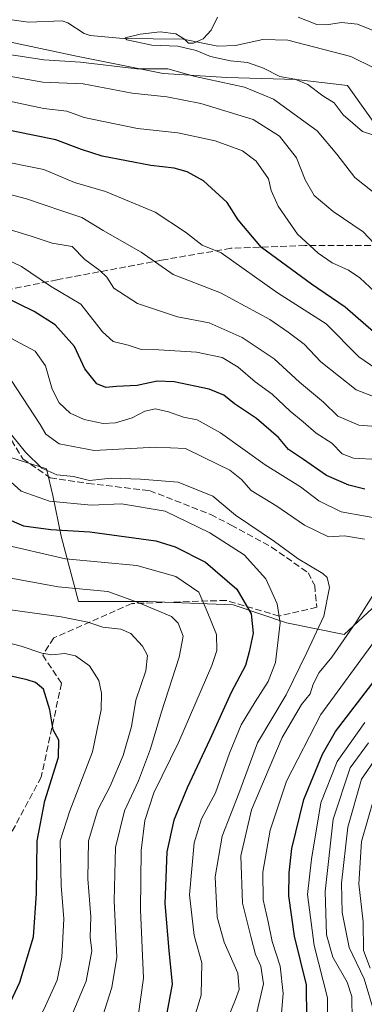
# Model space of a CAD drawing. Units: metres. Extents: x 603267 to 606698, y 4780111 to 4782477.
# Drawn here: x 605918 to 606006, y 4780930 to 4781180 of the extents above; entities that cross this region are included whole.
import ezdxf

# ---------------------------------------------------------------- set-up
doc = ezdxf.new("R2010")
doc.units = ezdxf.units.M
doc.header["$MEASUREMENT"] = 0
doc.linetypes.add('DGN Style 3', pattern=[2.307223, 1.648017, -0.659207])
for name, color, linetype, lineweight in [('Arbolado forestal CxS', 92, 'Continuous', 0), ('Corriente natural lineal', 142, 'Continuous', 13), ('Curva de nivel maestra', 30, 'Continuous', 30), ('Curva de nivel normal', 30, 'Continuous', 0), ('Senda', 7, 'DGN Style 3', 0)]:
    doc.layers.add(name, color=color, linetype=linetype, lineweight=lineweight)

msp = doc.modelspace()

# ---------------------------------------------------------------- linework, layer by layer
at = {"layer": 'Arbolado forestal CxS', "color": 92, "linetype": 'Continuous', "lineweight": 0}
for points in [[(605863.1425, 4781178.2863, 211.3184), (605863.1437, 4781156.1417, 226.6807), (605863.9651, 4781129.8963, 242.7607), (605868.0663, 4781118.4145, 249.9744), (605860.2069, 4781095.7865, 266.1178), (605865.6085, 4781083.1471, 275.2916), (605877.0911, 4781066.7431, 283.2136), (605887.7539, 4781061.0025, 282.873), (605909.9269, 4781067.4021, 271.0126), (605911.4395, 4781067.7501, 270.1829), (605915.9259, 4781068.7823, 267.1706), (605924.9199, 4781065.9831, 264.0882), (605926.5441, 4781059.1897, 267.5478), (605928.6135, 4781048.8801, 274.646), (605933.0117, 4781032.2677, 285.791), (605950.6015, 4781032.2675, 283.9449), (605972.2313, 4781031.4753, 277.0344), (605985.7811, 4781026.8927, 271.1188), (606000.4391, 4781023.9611, 262.4795), (606014.6079, 4781037.1533, 259.2572), (606033.1743, 4781045.9481, 254.6925), (606049.3253, 4781054.4397, 250.5416), (606067.0529, 4781065.5387, 248.3589)], [(605863.1425, 4781178.2863, 211.3184), (605863.1437, 4781156.1417, 226.6807), (605863.9651, 4781129.8963, 242.7607), (605868.0663, 4781118.4145, 249.9744), (605860.2069, 4781095.7865, 266.1178), (605865.6085, 4781083.1471, 275.2916), (605877.0911, 4781066.7431, 283.2136), (605887.7539, 4781061.0025, 282.873), (605909.9269, 4781067.4021, 271.0126), (605911.4395, 4781067.7501, 270.1829), (605915.9259, 4781068.7823, 267.1706), (605924.9199, 4781065.9831, 264.0882), (605926.5441, 4781059.1897, 267.5478), (605928.6135, 4781048.8801, 274.646), (605933.0117, 4781032.2677, 285.791), (605950.6015, 4781032.2675, 283.9449), (605972.2313, 4781031.4753, 277.0344), (605985.7811, 4781026.8927, 271.1188), (606000.4391, 4781023.9611, 262.4795), (606014.6079, 4781037.1533, 259.2572), (606033.1743, 4781045.9481, 254.6925), (606049.3253, 4781054.4397, 250.5416), (606067.0529, 4781065.5387, 248.3589)], [(606011.3401, 4781149.0523, 205.0225), (606001.2541, 4781163.1633, 203.5181), (605988.2167, 4781164.6793, 204.4554), (605970.6271, 4781165.1681, 206.9459), (605954.5031, 4781166.1453, 208.3255), (605932.5159, 4781170.5429, 207.2347), (605902.7109, 4781176.8951, 207.4082)], [(605902.7109, 4781176.8951, 207.4082), (605932.5159, 4781170.5429, 207.2347), (605954.5031, 4781166.1453, 208.3255), (605970.6271, 4781165.1681, 206.9459), (605988.2167, 4781164.6793, 204.4554), (606001.2541, 4781163.1633, 203.5181), (606011.3401, 4781149.0523, 205.0225)], [(606067.0529, 4781065.5387, 248.3589), (606086.7725, 4781069.0553, 251.0949), (606107.0175, 4781090.5665, 243.7505), (606125.9969, 4781112.0781, 234.4024), (606123.5783, 4781127.7643, 229.6159), (606122.7577, 4781138.4083, 222.4673), (606117.8663, 4781142.0747, 218.7428), (606116.2039, 4781143.3209, 217.7639), (606106.3729, 4781141.6831, 216.3006), (606098.1805, 4781135.9519, 216.1755), (606081.7965, 4781130.2201, 211.3897), (606072.9723, 4781116.9687, 216.0367), (606045.7047, 4781124.4827, 205.2178), (606031.7767, 4781129.3975, 205.7164), (606020.3525, 4781136.7715, 205.7223), (606011.3401, 4781149.0523, 205.0225), (606001.2541, 4781163.1633, 203.5181), (605988.2167, 4781164.6793, 204.4554), (605970.6271, 4781165.1681, 206.9459), (605954.5031, 4781166.1453, 208.3255), (605932.5159, 4781170.5429, 207.2347), (605902.7109, 4781176.8951, 207.4082)], [(606067.0529, 4781065.5387, 248.3589), (606086.7725, 4781069.0553, 251.0949), (606107.0175, 4781090.5665, 243.7505), (606125.9969, 4781112.0781, 234.4024), (606123.5783, 4781127.7643, 229.6159), (606122.7577, 4781138.4083, 222.4673), (606117.8663, 4781142.0747, 218.7428), (606116.2039, 4781143.3209, 217.7639), (606106.3729, 4781141.6831, 216.3006), (606098.1805, 4781135.9519, 216.1755), (606081.7965, 4781130.2201, 211.3897), (606072.9723, 4781116.9687, 216.0367), (606045.7047, 4781124.4827, 205.2178), (606031.7767, 4781129.3975, 205.7164), (606020.3525, 4781136.7715, 205.7223), (606011.3401, 4781149.0523, 205.0225), (606001.2541, 4781163.1633, 203.5181), (605988.2167, 4781164.6793, 204.4554), (605970.6271, 4781165.1681, 206.9459), (605954.5031, 4781166.1453, 208.3255), (605932.5159, 4781170.5429, 207.2347), (605902.7109, 4781176.8951, 207.4082)], [(605915.9259, 4781068.7823, 267.1706), (605924.9199, 4781065.9831, 264.0882), (605926.5441, 4781059.1897, 267.5478), (605928.6135, 4781048.8801, 274.646), (605933.0117, 4781032.2677, 285.791), (605950.6015, 4781032.2675, 283.9449), (605972.2313, 4781031.4753, 277.0344), (605985.7811, 4781026.8927, 271.1188), (606000.4391, 4781023.9611, 262.4795), (606014.6079, 4781037.1533, 259.2572)], [(606014.6079, 4781037.1533, 259.2572), (606000.4391, 4781023.9611, 262.4795), (605985.7811, 4781026.8927, 271.1188), (605972.2313, 4781031.4753, 277.0344), (605950.6015, 4781032.2675, 283.9449), (605933.0117, 4781032.2677, 285.791), (605928.6135, 4781048.8801, 274.646), (605926.5441, 4781059.1897, 267.5478), (605924.9199, 4781065.9831, 264.0882), (605915.9259, 4781068.7823, 267.1706)]]:
    msp.add_polyline3d(points, dxfattribs=at)
at = {"layer": 'Corriente natural lineal', "color": 142, "linetype": 'Continuous', "lineweight": 13}
msp.add_polyline3d([(605913.7116, 4781180.1286, 207.1502), (605920.4064, 4781179.1969, 206.8742), (605928.9249, 4781179.5628, 206.7712), (605930.3229, 4781179.0576, 206.6216), (605934.4662, 4781176.3517, 206.0162), (605935.9855, 4781175.8371, 205.8714), (605944.3662, 4781175.0815, 205.3411), (605959.6107, 4781174.8468, 205.1381), (605968.3927, 4781173.1376, 204.5517), (605972.8922, 4781173.264, 204.2861), (605979.7515, 4781174.826, 204.0263), (605986.1442, 4781174.5959, 203.7569), (606002.1072, 4781170.4525, 203.0215), (606007.9305, 4781167.6184, 202.2878)], dxfattribs=at)
at = {"layer": 'Curva de nivel maestra', "color": 30, "linetype": 'Continuous', "lineweight": 30, "flags": 128}
for points, elevation in [([(606010.43, 4781098.3901), (606000.66, 4781106.9401), (605992.14, 4781112.7901), (605979.48, 4781122.0501), (605973.51, 4781129.1001), (605970.77, 4781133.4801), (605964.7, 4781138.9801), (605960.57, 4781141.2801), (605957.32, 4781142.1701), (605951.37, 4781142.8801), (605939.09, 4781145.2401), (605933.82, 4781146.9001), (605927.34, 4781149.3601), (605911.81, 4781152.5201)], 225), ([(606005.63, 4781060.7601), (606001.61, 4781061.8001), (605995.9, 4781064.2701), (605990.12, 4781068.3001), (605986.32, 4781070.8801), (605983.72, 4781073.9101), (605978.19, 4781078.7201), (605972.56, 4781082.4301), (605969.9, 4781084.6301), (605966.21, 4781086.1301), (605957.3, 4781088.0101), (605952.97, 4781088.1601), (605947.91, 4781087.1101), (605942.72, 4781086.8301), (605939.99, 4781086.5601), (605937.7, 4781087.4801), (605934.62, 4781091.3001), (605932.05, 4781096.9201), (605927.1, 4781102.4601), (605921.77, 4781105.8101), (605909.97, 4781111.5401)], 250), ([(605914.2, 4781053.5701), (605919.13, 4781051.5001), (605926.06, 4781050.5901), (605935.95, 4781050.0001), (605952.62, 4781047.7001), (605957.53, 4781046.1901), (605965.28, 4781042.2701), (605973.17, 4781035.4501), (605976.82, 4781029.1801), (605977.32, 4781024.2901), (605976.33, 4781019.5101), (605975.37, 4781016.0701), (605971.74, 4781009.2001), (605966.38, 4780997.3601), (605960.56, 4780985.0901), (605957.22, 4780976.9101), (605955.46, 4780968.8101), (605954.9, 4780955.7801), (605955.95, 4780943.8301), (605956.76, 4780935.3101), (605954.74, 4780924.4301)], 275), ([(605908.24, 4780914.5901), (605918.14, 4780935.8201), (605921.62, 4780947.2701), (605922.42, 4780958.2801), (605922.57, 4780971.6001), (605924.52, 4780981.8101), (605927.99, 4780992.8701), (605928.08, 4780997.1101), (605926.62, 4780999.8001), (605925.79, 4781004.8801), (605924.14, 4781010.0501), (605922.12, 4781011.7901), (605920, 4781012.4401), (605908.35, 4781015.1101)], 300), ([(605990.95, 4780926.5201), (605990.82, 4780935.1201), (605987.8, 4780947.4301), (605986.42, 4780957.7101), (605986.48, 4780963.4801), (605987.17, 4780969.6601), (605990.17, 4780982.1401), (605994.92, 4780993.6001), (605998.24, 4780999.3201), (606010.44, 4781015.3601)], 250)]:
    msp.add_lwpolyline(points, dxfattribs=dict(at, elevation=elevation))
at = {"layer": 'Curva de nivel normal', "color": 30, "linetype": 'Continuous', "lineweight": 0, "flags": 128}
for points, elevation in [([(605988.71, 4781180.46), (605993.49, 4781178.63), (605995.93, 4781178.52), (605999.74, 4781179.1), (606003.82, 4781178.67), (606013.44, 4781174.77), (606019.81, 4781170.94), (606025.43, 4781169.63), (606031.28, 4781167.7), (606034.86, 4781165.82), (606038.92, 4781164.28), (606045.7, 4781161.38), (606051.2, 4781160.27), (606054.6, 4781162.4), (606061.51, 4781170.31), (606067.93, 4781176.37), (606076.65, 4781184.04)], 205), ([(606007.95, 4781150.51), (606005.03, 4781151.47), (606000.18, 4781155.7), (605997.85, 4781158.7), (605994.96, 4781160.48), (605991.23, 4781163.41), (605987.91, 4781164.76), (605984.08, 4781165.42), (605979.97, 4781167.49), (605975.94, 4781168.93), (605971.61, 4781169.39), (605966.49, 4781170.52), (605962.9, 4781172.04), (605958.27, 4781173.14), (605951.66, 4781173.32), (605945.34, 4781174.72), (605944.88, 4781175.25), (605948.66, 4781176.14), (605953.79, 4781176.74), (605957.7, 4781176.21), (605959.94, 4781174.86), (605960.9, 4781173.85), (605962.21, 4781173.85), (605964.62, 4781174.94), (605966.65, 4781177.12), (605968.33, 4781180.43)], 205), ([(606007.98, 4781135.88), (606003.15, 4781139.79), (605998.52, 4781145.75), (605993.55, 4781151.65), (605982.49, 4781159.68), (605975.17, 4781162.69), (605962.65, 4781165.37), (605955.7, 4781167.37), (605947.85, 4781167.35), (605933.59, 4781169.02), (605924.28, 4781169.67), (605918.28, 4781170.6), (605914.18, 4781171.18)], 210), ([(606007.96, 4781123.15), (606005.2, 4781126.05), (605997.66, 4781131.17), (605992.79, 4781135.22), (605990.5, 4781139.2), (605988.28, 4781144.76), (605984, 4781150.25), (605977.33, 4781154.48), (605964.03, 4781158.54), (605955.43, 4781160.28), (605946.67, 4781161.18), (605934.25, 4781163.53), (605924.03, 4781163.97), (605914.93, 4781165.54)], 215), ([(606008.22, 4781110.79), (606004.37, 4781114.38), (606001.47, 4781116.34), (605997.34, 4781118.2), (605993.78, 4781120.66), (605988.58, 4781125.46), (605983.68, 4781132.54), (605981.94, 4781136.47), (605981.21, 4781139.47), (605978.1, 4781143.97), (605974.67, 4781146.59), (605967.66, 4781149.1), (605958.26, 4781151.17), (605948.05, 4781152.23), (605934.49, 4781155), (605930.12, 4781156.63), (605924.26, 4781157.31), (605911.05, 4781160.06)], 220), ([(606009.56, 4781090.63), (606004.16, 4781094.32), (605995.84, 4781102.7), (605983.48, 4781110.55), (605969.23, 4781120.72), (605964.42, 4781122.67), (605960.18, 4781125.96), (605952.48, 4781131), (605939.86, 4781136.23), (605932.01, 4781138.53), (605924.28, 4781141.82), (605911.62, 4781144.4)], 230), ([(605910.18, 4781136.97), (605919.88, 4781134.4), (605928.82, 4781131.34), (605933.92, 4781129.7), (605939.28, 4781126.33), (605948.94, 4781120.85), (605957.03, 4781115.23), (605969.02, 4781110.54), (605981.59, 4781103.83), (605986.18, 4781100.58), (605990.28, 4781097.52), (605994.53, 4781093.06), (606003.41, 4781085.94), (606011.17, 4781083.03)], 235), ([(606012.79, 4781076.32), (606004.14, 4781077), (605998.8, 4781079.28), (605995.14, 4781082.82), (605989.1, 4781087.91), (605982.68, 4781093.87), (605974.58, 4781099.25), (605966.22, 4781102.98), (605958.12, 4781104.45), (605948.04, 4781107.88), (605941.99, 4781111.78), (605940.22, 4781114.52), (605938.47, 4781116.22), (605934.65, 4781119.02), (605931.47, 4781122.27), (605926.35, 4781123.19), (605921.03, 4781124.95), (605912.39, 4781127.57)], 240), ([(606008.93, 4781068.31), (606002.81, 4781068.65), (605999.87, 4781069.77), (605997.32, 4781072.42), (605993.32, 4781074.98), (605989.99, 4781077.87), (605986.71, 4781080.57), (605982.13, 4781084.9), (605977.83, 4781088.04), (605973.49, 4781091.75), (605969.5, 4781094.18), (605962.94, 4781095.53), (605953.45, 4781096.11), (605948.97, 4781096.18), (605945.68, 4781097.29), (605941.84, 4781098.22), (605939.17, 4781100.7), (605933.62, 4781107.71), (605925.95, 4781112.26), (605918.62, 4781117.25), (605914.18, 4781119.36)], 245), ([(606010.94, 4781052.98), (605999.61, 4781055.08), (605994, 4781057.79), (605989.36, 4781061.36), (605980.39, 4781066.92), (605969.02, 4781075.06), (605963.1, 4781078.38), (605959.64, 4781079.02), (605955.89, 4781080.41), (605952.6, 4781081.13), (605949.89, 4781080.58), (605946.68, 4781078.91), (605942.46, 4781077.62), (605939.28, 4781077.43), (605934.45, 4781078.42), (605930.93, 4781080.05), (605928.13, 4781082.64), (605926.4, 4781086.12), (605924.68, 4781092.02), (605922.05, 4781095.77), (605915.87, 4781099.05)], 255), ([(606005.58, 4781048.15), (606000.48, 4781048.96), (605996.47, 4781048.74), (605990.35, 4781051.62), (605983.36, 4781056.51), (605976.85, 4781060.44), (605974.37, 4781063.23), (605971.39, 4781065.62), (605964.8, 4781068.79), (605960.2, 4781071.1), (605952.58, 4781071.43), (605937.05, 4781070.56), (605928.14, 4781072.25), (605924.79, 4781074.7), (605923.37, 4781077.22), (605915.96, 4781088.41)], 260), ([(605968.92, 4780921.69), (605972.89, 4780931.43), (605973.75, 4780933.93), (605973.42, 4780938.06), (605969.99, 4780945.91), (605968.2, 4780952.29), (605967.69, 4780962.52), (605969.44, 4780972.84), (605973.7, 4780983.6), (605978.44, 4780996.51), (605985.7, 4781008.63), (605990.97, 4781019.42), (605995.29, 4781028.63), (605996.7, 4781035.86), (605996.13, 4781038.41), (605995.01, 4781039.44), (605988.72, 4781043.16), (605982.71, 4781047.54), (605972.89, 4781054.18), (605967.07, 4781059.05), (605958.36, 4781062.55), (605948.77, 4781063.29), (605941.37, 4781063.56), (605935.84, 4781062.95), (605931.77, 4781064), (605927.54, 4781064.45), (605923.74, 4781066.1), (605919.61, 4781070.18), (605915.3, 4781075.53)], 265), ([(605960.27, 4780919.65), (605964.15, 4780932.49), (605964.28, 4780940.7), (605962.35, 4780947.66), (605961.2, 4780957.94), (605962.35, 4780971.14), (605964.21, 4780977.22), (605967.82, 4780983.78), (605971.33, 4780993.85), (605974.3, 4781001), (605977.81, 4781006.86), (605981.14, 4781012), (605982.96, 4781016.81), (605984.15, 4781026.89), (605983.45, 4781031.74), (605980.57, 4781038.08), (605975.02, 4781044.16), (605966.37, 4781049.71), (605955.02, 4781055.21), (605943.92, 4781057.11), (605936.22, 4781056.73), (605925.66, 4781057.77), (605918.47, 4781060.32), (605914.32, 4781064.09)], 270), ([(605948.16, 4780927.15), (605949.49, 4780936.82), (605948.81, 4780954.15), (605948.92, 4780969.14), (605949.89, 4780976.81), (605952.19, 4780983.76), (605958.48, 4780996.76), (605966.89, 4781016.1), (605968.13, 4781019.87), (605968.03, 4781023.9), (605965.68, 4781029.78), (605963.55, 4781034.7), (605957.72, 4781038.65), (605947.88, 4781041.4), (605929.76, 4781043.12), (605912.87, 4781047.05)], 280), ([(605913.48, 4780869.64), (605918.22, 4780879.03), (605922.64, 4780890.11), (605929.08, 4780905.28), (605933.57, 4780916.84), (605939.02, 4780926.78), (605941.54, 4780934.46), (605942.78, 4780942.11), (605942.05, 4780956.42), (605942.41, 4780969.98), (605944.7, 4780979.22), (605948.28, 4780986.86), (605951.3, 4780994.97), (605954.1, 4781004.35), (605958.6, 4781018.16), (605959.62, 4781023.56), (605958.29, 4781026.83), (605956.62, 4781028.48), (605948.14, 4781032.08), (605940.49, 4781034.81), (605927.9, 4781036.03), (605914.5, 4781038.48)], 285), ([(605976.5, 4780920.47), (605979.93, 4780935.35), (605979.28, 4780939.82), (605977.96, 4780942.84), (605976.81, 4780947.02), (605974.62, 4780955.83), (605974.25, 4780967.84), (605976.9, 4780979.48), (605984.66, 4780997.83), (605989.58, 4781006.22), (605991.78, 4781008.88), (605992.52, 4781011.31), (605994.07, 4781014.32), (605997.24, 4781018.22), (606003.35, 4781026.97), (606008.09, 4781034.52)], 260), ([(605930.93, 4780926.46), (605935, 4780936.05), (605936.47, 4780943.74), (605936.03, 4780947.24), (605936.14, 4780952.39), (605935.43, 4780961.97), (605935.61, 4780971.67), (605937.98, 4780979.46), (605941.09, 4780985.46), (605944.4, 4780993.28), (605946.48, 4781000.59), (605947.55, 4781007.28), (605950.11, 4781014.69), (605950.52, 4781018.58), (605949.27, 4781021.01), (605946.34, 4781024.16), (605943.74, 4781025.26), (605939.18, 4781025.76), (605935.4, 4781027.06), (605928.62, 4781028.43), (605915.82, 4781030.21)], 290), ([(605917.07, 4780916.13), (605924.24, 4780928.86), (605927.67, 4780936.32), (605928.81, 4780942.14), (605929.31, 4780951.82), (605928.64, 4780960.27), (605928.38, 4780971.64), (605930.87, 4780979.26), (605936.62, 4780994.18), (605938.76, 4781004.82), (605938.84, 4781009.07), (605938.23, 4781012.24), (605935.84, 4781016.04), (605932.26, 4781018.54), (605929.62, 4781019.13), (605926.32, 4781018.78), (605923.75, 4781019.22), (605918.48, 4781020.95), (605907.36, 4781023.87)], 295), ([(605983.83, 4780919.82), (605984.98, 4780932.92), (605984.18, 4780939.83), (605982.12, 4780946.09), (605981.18, 4780951.07), (605979.91, 4780956.63), (605979.76, 4780963.69), (605981.68, 4780974.32), (605985.76, 4780986.78), (605994.51, 4781003.67), (606008.12, 4781022.29)], 255), ([(605996.12, 4780921.49), (605996.15, 4780931.86), (605992.79, 4780945.12), (605991.14, 4780958.02), (605992.12, 4780966.95), (605994.48, 4780981.23), (605998.66, 4780991.78), (606005.61, 4781001.64)], 245), ([(606002.41, 4780926.11), (606002.32, 4780932.15), (606001.16, 4780935.81), (605997.56, 4780942.14), (605995.9, 4780947.77), (605995.56, 4780958.8), (605997.62, 4780977.14), (606001.94, 4780990.14), (606006.55, 4780996.51)], 240), ([(606008.77, 4780993.04), (606004.77, 4780987.27), (606001.32, 4780975.1), (605999.74, 4780960.93), (605999.88, 4780953.5), (606001.68, 4780944.56), (606005.46, 4780936.68), (606008.09, 4780927.85)], 235), ([(606006.98, 4780939.34), (606005.29, 4780943.79), (606005.24, 4780951.12), (606004.16, 4780960.75), (606004.81, 4780971.48), (606008, 4780982.58)], 230)]:
    msp.add_lwpolyline(points, dxfattribs=dict(at, elevation=elevation))
at = {"layer": 'Senda', "color": 7, "linetype": 'DGN Style 3', "lineweight": 0}
for points in [[(606009.4463, 4781122.5748, 225.8748), (605990.4639, 4781122.5748, 235.9447), (605971.659, 4781121.8652, 242.0999), (605954.0958, 4781118.8493, 247.893), (605927.6624, 4781113.882, 254.7189), (605904.7772, 4781109.2694, 265.8276)], [(605912.4011, 4781079.1074, 276.4397), (605918.9696, 4781068.4662, 279.3519), (605925.8884, 4781063.6763, 280.8232), (605935.4682, 4781062.257, 278.5221), (605951.0601, 4781060.4101, 277.2927), (605966.5801, 4781054.3601, 278.0706), (605971.7501, 4781051.7001, 277.7709), (605982.0201, 4781046.0901, 276.1394), (605991.2701, 4781039.6001, 274.4163), (605992.9501, 4781036.3601, 274.2957), (605993.4401, 4781030.8401, 274.9309), (605983.9054, 4781028.6241, 282.1045), (605970.4117, 4781032.5928, 285.188), (605946.5991, 4781031.7991, 296.2839), (605926.7553, 4781023.0678, 305.2866), (605923.9771, 4781018.7022, 307.518), (605928.7397, 4781011.5584, 307.121), (605923.5803, 4780987.7459, 314.5317), (605908.8958, 4780960.3615, 324.1184)]]:
    msp.add_polyline3d(points, dxfattribs=at)

doc.saveas('drawing.dxf')
